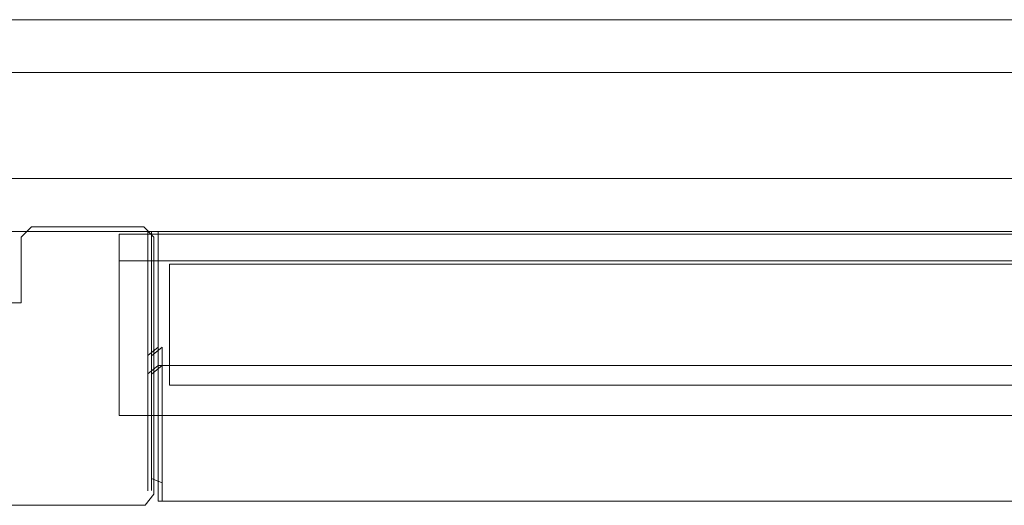
# Model space of a CAD drawing. Extents: x -1500 to 0, y 48 to 100.
# Drawn here: x -1469 to -1406, y 69 to 100 of the extents above; entities that cross this region are included whole.
import ezdxf

# ---------------------------------------------------------------- set-up
doc = ezdxf.new("R2010")
doc.units = 0
doc.header["$LTSCALE"] = 500
doc.header["$MEASUREMENT"] = 0
for name, color, linetype in [('LISTWA_1', 7, 'Continuous'), ('LISTWA_2', 7, 'Continuous'), ('SZKLO', 7, 'Continuous'), ('USZCZELKA', 7, 'Continuous')]:
    doc.layers.add(name, color=color, linetype=linetype)

msp = doc.modelspace()

# ---------------------------------------------------------------- linework, layer by layer
at = {"layer": 'LISTWA_1', "lineweight": 0}
for points, invisible_edges in [([(-1498.069, 99.884, 1.169), (-1498.069, 99.884, 1.773), (-1460.489, 99.884, 1.773), (-1460.489, 99.884, 1.169)], 6), ([(-1498.069, 99.884, 21.549), (-1498.069, 99.884, 33.314), (-1460.489, 99.884, 33.314), (-1460.489, 99.884, 21.549)], 12), ([(-1498.069, 98.728, 0.013), (-1498.069, 99.884, 1.169), (-1460.489, 99.884, 1.169), (-1460.489, 98.728, 0.013)], 14), ([(-1498.069, 99.884, 33.314), (-1498.069, 98.728, 34.47), (-1460.489, 98.728, 34.47), (-1460.489, 99.884, 33.314)], 14), ([(-1498.069, 99.884, 1.773), (-1498.069, 99.884, 21.549), (-1460.489, 99.884, 21.549), (-1460.489, 99.884, 1.773)], 15), ([(-1460.271, 99.884, 1498.145), (-1497.97, 99.884, 1498.145), (-1497.97, 99.884, 1498.748), (-1460.271, 99.884, 1498.748)], 9), ([(-1460.271, 99.884, 1466.603), (-1497.97, 99.884, 1466.603), (-1497.97, 99.884, 1478.369), (-1460.271, 99.884, 1478.369)], 12), ([(-1460.271, 99.884, 1498.748), (-1497.97, 99.884, 1498.748), (-1497.97, 98.728, 1499.904), (-1460.271, 98.728, 1499.904)], 13), ([(-1460.271, 99.884, 1478.369), (-1497.97, 99.884, 1478.369), (-1497.97, 99.884, 1498.145), (-1460.271, 99.884, 1498.145)], 13), ([(-1460.271, 98.728, 1465.447), (-1497.97, 98.728, 1465.447), (-1497.97, 99.884, 1466.603), (-1460.271, 99.884, 1466.603)], 13), ([(-39.496, 99.884, 1.773), (-39.496, 99.884, 1.169), (-1460.489, 99.884, 1.169), (-1460.489, 99.884, 1.773)], 13), ([(-39.496, 99.884, 1.169), (-39.496, 98.728, 0.013), (-1460.489, 98.728, 0.013), (-1460.489, 99.884, 1.169)], 15), ([(-39.496, 98.728, 34.47), (-39.496, 99.884, 33.314), (-1460.489, 99.884, 33.314), (-1460.489, 98.728, 34.47)], 13), ([(-39.496, 99.884, 33.314), (-39.496, 99.884, 21.549), (-1460.489, 99.884, 21.549), (-1460.489, 99.884, 33.314)], 15), ([(-39.496, 99.884, 21.549), (-39.496, 99.884, 1.773), (-1460.489, 99.884, 1.773), (-1460.489, 99.884, 21.549)], 15), ([(-1460.271, 99.884, 1498.748), (-39.671, 99.884, 1498.748), (-39.671, 99.884, 1498.145), (-1460.271, 99.884, 1498.145)], 14), ([(-1460.271, 98.728, 1499.904), (-39.671, 98.728, 1499.904), (-39.671, 99.884, 1498.748), (-1460.271, 99.884, 1498.748)], 15), ([(-1460.271, 99.884, 1466.603), (-39.671, 99.884, 1466.603), (-39.671, 98.728, 1465.447), (-1460.271, 98.728, 1465.447)], 14), ([(-1460.271, 99.884, 1478.369), (-39.671, 99.884, 1478.369), (-39.671, 99.884, 1466.603), (-1460.271, 99.884, 1466.603)], 15), ([(-1460.271, 99.884, 1498.145), (-39.671, 99.884, 1498.145), (-39.671, 99.884, 1478.369), (-1460.271, 99.884, 1478.369)], 15), ([(-1498.069, 96.531, 0.013), (-1498.069, 98.728, 0.013), (-1460.489, 98.728, 0.013), (-1460.489, 96.531, 0.013)], 14), ([(-1498.069, 98.728, 34.47), (-1498.069, 97.688, 34.47), (-1460.489, 97.688, 34.47), (-1460.489, 98.728, 34.47)], 14), ([(-1460.271, 98.728, 1499.904), (-1497.97, 98.728, 1499.904), (-1497.97, 96.531, 1499.904), (-1460.271, 96.531, 1499.904)], 15), ([(-1460.271, 97.688, 1465.447), (-1497.97, 97.688, 1465.447), (-1497.97, 98.728, 1465.447), (-1460.271, 98.728, 1465.447)], 13), ([(-39.496, 97.688, 34.47), (-39.496, 98.728, 34.47), (-1460.489, 98.728, 34.47), (-1460.489, 97.688, 34.47)], 15), ([(-39.496, 98.728, 0.013), (-39.496, 96.531, 0.013), (-1460.489, 96.531, 0.013), (-1460.489, 98.728, 0.013)], 15), ([(-1460.271, 98.728, 1465.447), (-39.671, 98.728, 1465.447), (-39.671, 97.688, 1465.447), (-1460.271, 97.688, 1465.447)], 15), ([(-39.671, 98.728, 1499.904), (-1460.271, 98.728, 1499.904), (-1460.271, 96.531, 1499.904), (-39.671, 96.531, 1499.904)], 15), ([(-1498.069, 97.688, 34.47), (-1498.069, 96.531, 33.314), (-1460.489, 96.531, 33.314), (-1460.489, 97.688, 34.47)], 14), ([(-1460.271, 96.531, 1466.603), (-1497.97, 96.531, 1466.603), (-1497.97, 97.688, 1465.447), (-1460.271, 97.688, 1465.447)], 13), ([(-39.496, 96.531, 33.314), (-39.496, 97.688, 34.47), (-1460.489, 97.688, 34.47), (-1460.489, 96.531, 33.314)], 15), ([(-1460.271, 97.688, 1465.447), (-39.671, 97.688, 1465.447), (-39.671, 96.531, 1466.603), (-1460.271, 96.531, 1466.603)], 15), ([(-1498.069, 96.531, 22.705), (-1498.069, 95.375, 21.549), (-1460.489, 95.375, 21.549), (-1460.489, 96.531, 22.705)], 6), ([(-1498.069, 96.531, 33.314), (-1498.069, 96.531, 22.705), (-1460.489, 96.531, 22.705), (-1460.489, 96.531, 33.314)], 6), ([(-1498.069, 89.83, 0.013), (-1498.069, 96.531, 0.013), (-1460.489, 96.531, 0.013), (-1460.489, 89.83, 0.013)], 14), ([(-1460.271, 96.531, 1477.213), (-1497.97, 96.531, 1477.213), (-1497.97, 96.531, 1466.603), (-1460.271, 96.531, 1466.603)], 13), ([(-1460.271, 95.375, 1478.369), (-1497.97, 95.375, 1478.369), (-1497.97, 96.531, 1477.213), (-1460.271, 96.531, 1477.213)], 13), ([(-1497.97, 89.83, 1499.904), (-1460.271, 89.83, 1499.904), (-1460.271, 96.531, 1499.904), (-1497.97, 96.531, 1499.904)], 15), ([(-39.496, 96.531, 22.705), (-39.496, 96.531, 33.314), (-1460.489, 96.531, 33.314), (-1460.489, 96.531, 22.705)], 5), ([(-39.496, 95.375, 21.549), (-39.496, 96.531, 22.705), (-1460.489, 96.531, 22.705), (-1460.489, 95.375, 21.549)], 15), ([(-39.496, 96.531, 0.013), (-39.496, 89.83, 0.013), (-1460.489, 89.83, 0.013), (-1460.489, 96.531, 0.013)], 15), ([(-1460.271, 96.531, 1466.603), (-39.671, 96.531, 1466.603), (-39.671, 96.531, 1477.213), (-1460.271, 96.531, 1477.213)], 15), ([(-1460.271, 96.531, 1477.213), (-39.671, 96.531, 1477.213), (-39.671, 95.375, 1478.369), (-1460.271, 95.375, 1478.369)], 15), ([(-1460.271, 89.83, 1499.904), (-39.671, 89.83, 1499.904), (-39.671, 96.531, 1499.904), (-1460.271, 96.531, 1499.904)], 15), ([(-1498.069, 95.375, 21.549), (-1498.069, 90.986, 21.549), (-1460.489, 90.986, 21.549), (-1460.489, 95.375, 21.549)], 14), ([(-1460.271, 90.986, 1478.369), (-1497.97, 90.986, 1478.369), (-1497.97, 95.375, 1478.369), (-1460.271, 95.375, 1478.369)], 13), ([(-39.496, 90.986, 21.549), (-39.496, 95.375, 21.549), (-1460.489, 95.375, 21.549), (-1460.489, 90.986, 21.549)], 15), ([(-1460.271, 95.375, 1478.369), (-39.671, 95.375, 1478.369), (-39.671, 90.986, 1478.369), (-1460.271, 90.986, 1478.369)], 15), ([(-1498.069, 90.986, 21.549), (-1498.069, 89.83, 22.705), (-1460.489, 89.83, 22.705), (-1460.489, 90.986, 21.549)], 12), ([(-1460.271, 89.83, 1477.213), (-1497.97, 89.83, 1477.213), (-1497.97, 90.986, 1478.369), (-1460.271, 90.986, 1478.369)], 13), ([(-39.496, 89.83, 22.705), (-39.496, 90.986, 21.549), (-1460.489, 90.986, 21.549), (-1460.489, 89.83, 22.705)], 15), ([(-1460.271, 90.986, 1478.369), (-39.671, 90.986, 1478.369), (-39.671, 89.83, 1477.213), (-1460.271, 89.83, 1477.213)], 15), ([(-1498.069, 89.83, 22.705), (-1498.069, 89.83, 33.314), (-1460.489, 89.83, 33.314), (-1460.489, 89.83, 22.705)], 12), ([(-1498.069, 89.83, 0.013), (-1460.489, 89.83, 0.013), (-1460.489, 87.128, 0.013), (-1498.069, 89.83, 0.013)], 15), ([(-1498.069, 86.477, 0.013), (-1498.069, 89.83, 0.013), (-1460.489, 87.128, 0.013), (-1498.069, 86.477, 0.013)], 14), ([(-1498.069, 89.83, 33.314), (-1498.069, 88.674, 34.47), (-1460.489, 88.674, 34.47), (-1460.489, 89.83, 33.314)], 14), ([(-1460.271, 88.674, 1465.447), (-1497.97, 88.674, 1465.447), (-1497.97, 89.83, 1466.603), (-1460.271, 89.83, 1466.603)], 13), ([(-1460.271, 89.83, 1499.904), (-1497.97, 89.83, 1499.904), (-1497.97, 87.163, 1499.904), (-1459.584, 87.163, 1499.904)], 15), ([(-1460.271, 89.83, 1466.603), (-1497.97, 89.83, 1466.603), (-1497.97, 89.83, 1477.213), (-1460.271, 89.83, 1477.213)], 13), ([(-1460.489, 87.128, 0.013), (-1460.489, 89.83, 0.013), (-39.496, 89.83, 0.013), (-1460.489, 87.128, 0.013)], 15), ([(-39.496, 89.83, 0.013), (-40.245, 86.477, 0.013), (-1460.489, 87.128, 0.013), (-39.496, 89.83, 0.013)], 15), ([(-39.496, 88.674, 34.47), (-39.496, 89.83, 33.314), (-1460.489, 89.83, 33.314), (-1460.489, 88.674, 34.47)], 13), ([(-39.496, 89.83, 33.314), (-39.496, 89.83, 22.705), (-1460.489, 89.83, 22.705), (-1460.489, 89.83, 33.314)], 13), ([(-1459.584, 87.163, 1499.904), (-40.298, 87.104, 1499.904), (-39.671, 89.83, 1499.904), (-1460.271, 89.83, 1499.904)], 15), ([(-1460.271, 89.83, 1466.603), (-39.671, 89.83, 1466.603), (-39.671, 88.674, 1465.447), (-1460.271, 88.674, 1465.447)], 15), ([(-1460.271, 89.83, 1477.213), (-39.671, 89.83, 1477.213), (-39.671, 89.83, 1466.603), (-1460.271, 89.83, 1466.603)], 15), ([(-1498.069, 88.674, 34.47), (-1498.069, 87.633, 34.47), (-1460.489, 87.633, 34.47), (-1460.489, 88.674, 34.47)], 14), ([(-1460.271, 87.633, 1465.447), (-1497.97, 87.633, 1465.447), (-1497.97, 88.674, 1465.447), (-1460.271, 88.674, 1465.447)], 13), ([(-39.496, 87.633, 34.47), (-39.496, 88.674, 34.47), (-1460.489, 88.674, 34.47), (-1460.489, 87.633, 34.47)], 15), ([(-1460.271, 88.674, 1465.447), (-39.671, 88.674, 1465.447), (-39.671, 87.633, 1465.447), (-1460.271, 87.633, 1465.447)], 15), ([(-1498.069, 87.633, 34.47), (-1498.069, 86.477, 33.314), (-1460.489, 86.477, 33.314), (-1460.489, 87.633, 34.47)], 12), ([(-1460.271, 86.477, 1466.603), (-1497.97, 86.477, 1466.603), (-1497.97, 87.633, 1465.447), (-1460.271, 87.633, 1465.447)], 12), ([(-39.496, 86.477, 33.314), (-39.496, 87.633, 34.47), (-1460.489, 87.633, 34.47), (-1460.489, 86.477, 33.314)], 15), ([(-1460.271, 87.633, 1465.447), (-39.671, 87.633, 1465.447), (-39.671, 86.477, 1466.603), (-1460.271, 86.477, 1466.603)], 15), ([(-1460.489, 87.128, 0.013), (-1461.141, 86.477, 0.013), (-1498.069, 86.477, 0.013), (-1460.489, 87.128, 0.013)], 15), ([(-1497.97, 86.477, 1499.218), (-1460.271, 86.477, 1499.218), (-1459.584, 87.163, 1499.904), (-1497.97, 87.163, 1499.904)], 15), ([(-1461.141, 86.477, 0.013), (-1460.489, 87.128, 0.013), (-1459.838, 86.477, 0.013), (-1460.489, 86.477, 0.665)], 11), ([(-40.245, 86.477, 0.013), (-1459.838, 86.477, 0.013), (-1460.489, 87.128, 0.013), (-40.245, 86.477, 0.013)], 15), ([(-1460.271, 86.477, 1499.218), (-1460.271, 77.982, 1499.218), (-1459.584, 77.982, 1499.904), (-1459.584, 87.163, 1499.904)], 15), ([(-1459.584, 77.982, 1499.904), (-40.298, 77.982, 1499.904), (-40.298, 87.104, 1499.904), (-1459.584, 87.163, 1499.904)], 13), ([(-1460.489, 86.477, 2.424), (-1460.489, 86.477, 21.549), (-1498.069, 86.477, 21.549), (-1460.489, 86.477, 2.424)], 15), ([(-1498.069, 86.477, 1.773), (-1461.141, 86.477, 1.773), (-1460.489, 86.477, 2.424), (-1498.069, 86.477, 1.773)], 15), ([(-1498.069, 86.477, 21.549), (-1498.069, 86.477, 1.773), (-1460.489, 86.477, 2.424), (-1498.069, 86.477, 21.549)], 14), ([(-1460.489, 86.477, 1.248), (-1461.141, 86.477, 1.773), (-1498.069, 86.477, 1.773), (-1460.489, 86.477, 1.248)], 15), ([(-1498.069, 86.477, 1.773), (-1498.069, 86.477, 0.013), (-1461.141, 86.477, 0.013), (-1498.069, 86.477, 1.773)], 12), ([(-1498.069, 86.477, 1.773), (-1461.141, 86.477, 0.013), (-1460.489, 86.477, 1.248), (-1498.069, 86.477, 1.773)], 15), ([(-1498.069, 86.477, 33.314), (-1498.069, 86.477, 21.549), (-1460.489, 86.477, 21.549), (-1460.489, 86.477, 33.314)], 14), ([(-1497.97, 86.477, 1499.218), (-1497.97, 86.477, 1498.145), (-1460.957, 86.477, 1498.145), (-1497.97, 86.477, 1499.218)], 14), ([(-1460.271, 86.477, 1499.218), (-1497.97, 86.477, 1499.218), (-1460.957, 86.477, 1498.145), (-1460.271, 86.477, 1499.218)], 14), ([(-1497.97, 86.477, 1478.369), (-1460.271, 86.477, 1478.369), (-1460.271, 86.477, 1497.458), (-1497.97, 86.477, 1478.369)], 15), ([(-1460.957, 86.477, 1498.145), (-1497.97, 86.477, 1498.145), (-1497.97, 86.477, 1478.369), (-1460.957, 86.477, 1498.145)], 13), ([(-1460.271, 86.477, 1497.458), (-1460.957, 86.477, 1498.145), (-1497.97, 86.477, 1478.369), (-1460.271, 86.477, 1497.458)], 15), ([(-1460.271, 86.477, 1478.369), (-1497.97, 86.477, 1478.369), (-1497.97, 86.477, 1466.603), (-1460.271, 86.477, 1466.603)], 13), ([(-1461.141, 86.477, 0.013), (-1460.489, 86.477, 0.665), (-1460.489, 86.477, 1.248), (-1461.141, 86.477, 0.013)], 12), ([(-1460.489, 86.477, 2.424), (-1461.141, 86.477, 1.773), (-1460.489, 86.477, 1.248), (-1459.838, 86.477, 1.773)], 11), ([(-1460.957, 86.477, 1498.145), (-1460.271, 86.477, 1498.697), (-1460.271, 86.477, 1499.218), (-1460.957, 86.477, 1498.145)], 13), ([(-1460.957, 86.477, 1498.145), (-1460.271, 86.477, 1497.458), (-1459.584, 86.477, 1498.145), (-1460.271, 86.477, 1498.697)], 11), ([(-39.496, 86.477, 21.549), (-39.496, 86.477, 33.314), (-1460.489, 86.477, 33.314), (-1460.489, 86.477, 21.549)], 13), ([(-1460.489, 86.477, 2.424), (-1459.838, 86.477, 1.773), (-40.245, 86.477, 1.773), (-1460.489, 86.477, 2.424)], 15), ([(-39.496, 86.477, 21.549), (-1460.489, 86.477, 21.549), (-1460.489, 86.477, 2.424), (-39.496, 86.477, 21.549)], 15), ([(-40.245, 86.477, 1.773), (-39.496, 86.477, 21.549), (-1460.489, 86.477, 2.424), (-40.245, 86.477, 1.773)], 15), ([(-1460.489, 86.477, 1.248), (-1460.489, 86.477, 0.665), (-1460.489, 77.982, 0.665), (-1460.489, 86.477, 1.248)], 11), ([(-1460.489, 77.982, 0.617), (-1460.489, 78.614, 1.248), (-1460.489, 86.477, 1.248), (-1460.489, 77.982, 0.617)], 9), ([(-1460.489, 77.982, 0.617), (-1460.489, 86.477, 1.248), (-1460.489, 77.982, 0.665), (-1460.489, 77.982, 0.617)], 15), ([(-1459.838, 86.477, 0.013), (-1459.838, 77.982, 0.013), (-1460.489, 77.982, 0.665), (-1460.489, 86.477, 0.665)], 15), ([(-1459.838, 79.138, 1.773), (-1459.838, 86.477, 1.773), (-1460.489, 86.477, 1.248), (-1460.489, 78.614, 1.248)], 15), ([(-1460.271, 86.477, 1498.697), (-1460.271, 78.586, 1498.697), (-1460.271, 77.982, 1499.301), (-1460.271, 86.477, 1498.697)], 10), ([(-1460.271, 77.982, 1499.218), (-1460.271, 86.477, 1499.218), (-1460.271, 86.477, 1498.697), (-1460.271, 77.982, 1499.218)], 10), ([(-1460.271, 86.477, 1498.697), (-1460.271, 77.982, 1499.301), (-1460.271, 77.982, 1499.218), (-1460.271, 86.477, 1498.697)], 15), ([(-1459.584, 86.477, 1498.145), (-1460.271, 86.477, 1497.458), (-1460.271, 86.477, 1478.369), (-1459.584, 86.477, 1498.145)], 15), ([(-1460.271, 86.477, 1478.369), (-39.671, 86.477, 1478.369), (-39.671, 86.477, 1497.518), (-1460.271, 86.477, 1478.369)], 15), ([(-1460.271, 86.477, 1478.369), (-39.671, 86.477, 1497.518), (-1459.584, 86.477, 1498.145), (-1460.271, 86.477, 1478.369)], 15), ([(-1460.271, 86.477, 1466.603), (-39.671, 86.477, 1466.603), (-39.671, 86.477, 1478.369), (-1460.271, 86.477, 1478.369)], 14), ([(-1460.271, 78.586, 1498.697), (-1460.271, 86.477, 1498.697), (-1459.584, 86.477, 1498.145), (-1459.584, 79.138, 1498.145)], 15), ([(-40.245, 79.138, 1.773), (-40.245, 86.477, 1.773), (-1459.838, 86.477, 1.773), (-1459.838, 79.138, 1.773)], 13), ([(-40.245, 86.477, 0.013), (-40.245, 77.982, 0.013), (-1459.838, 77.982, 0.013), (-1459.838, 86.477, 0.013)], 10), ([(-39.671, 86.477, 1497.518), (-40.298, 86.477, 1498.145), (-1459.584, 86.477, 1498.145), (-39.671, 86.477, 1497.518)], 13), ([(-1459.584, 86.477, 1498.145), (-40.298, 86.477, 1498.145), (-40.298, 79.138, 1498.145), (-1459.584, 79.138, 1498.145)], 15), ([(-1459.838, 77.982, 2.929), (-1459.838, 79.138, 1.773), (-1460.489, 78.614, 1.248), (-1460.489, 77.458, 2.404)], 5), ([(-1460.271, 77.43, 1497.541), (-1460.271, 78.586, 1498.697), (-1459.584, 79.138, 1498.145), (-1459.584, 77.982, 1496.989)], 5), ([(-40.245, 77.982, 2.929), (-40.245, 79.138, 1.773), (-1459.838, 79.138, 1.773), (-1459.838, 77.982, 2.929)], 10), ([(-1459.584, 79.138, 1498.145), (-40.298, 79.138, 1498.145), (-40.298, 77.982, 1496.989), (-1459.584, 77.982, 1496.989)], 1), ([(-1460.489, 77.982, 0.617), (-1460.489, 76.826, 1.773), (-1460.489, 77.458, 2.404), (-1460.489, 78.614, 1.248)], 15), ([(-1460.271, 77.43, 1497.541), (-1460.271, 76.826, 1498.145), (-1460.271, 77.982, 1499.301), (-1460.271, 78.586, 1498.697)], 15), ([(-1460.489, 77.982, 0.665), (-1460.489, 70.811, 0.664), (-1460.489, 70.037, 1.439), (-1460.489, 77.982, 0.665)], 15), ([(-1460.489, 70.037, 1.773), (-1460.489, 76.826, 1.773), (-1460.489, 77.982, 0.617), (-1460.489, 70.037, 1.773)], 11), ([(-1460.489, 77.982, 0.665), (-1460.489, 70.037, 1.439), (-1460.489, 70.037, 1.773), (-1460.489, 77.982, 0.665)], 11), ([(-1460.489, 70.037, 1.773), (-1460.489, 77.982, 0.617), (-1460.489, 77.982, 0.665), (-1460.489, 70.037, 1.773)], 15), ([(-1459.838, 77.982, 34.47), (-1459.838, 77.982, 21.549), (-1460.489, 77.458, 21.549), (-1460.489, 77.458, 34.47)], 11), ([(-1459.838, 77.982, 0.013), (-1459.838, 70.541, 0.013), (-1460.489, 70.811, 0.664), (-1460.489, 77.982, 0.665)], 15), ([(-1459.838, 77.982, 38.6), (-1459.838, 77.982, 34.47), (-1460.489, 77.458, 34.47), (-1460.489, 77.458, 38.203)], 7), ([(-1459.838, 76.826, 39.756), (-1459.838, 77.982, 38.6), (-1460.489, 77.458, 38.203), (-1460.489, 76.556, 39.105)], 15), ([(-1459.838, 77.982, 21.549), (-1459.838, 77.982, 2.929), (-1460.489, 77.458, 2.404), (-1460.489, 77.458, 21.549)], 15), ([(-1460.489, 77.458, 38.203), (-1460.489, 77.458, 34.47), (-1460.489, 70.037, 34.47), (-1460.489, 77.458, 38.203)], 14), ([(-1460.489, 70.811, 39.105), (-1460.489, 76.556, 39.105), (-1460.489, 77.458, 38.203), (-1460.489, 70.811, 39.105)], 15), ([(-1460.489, 70.037, 34.47), (-1460.489, 70.811, 39.105), (-1460.489, 77.458, 38.203), (-1460.489, 70.037, 34.47)], 15), ([(-1460.489, 77.458, 21.549), (-1460.489, 77.458, 2.404), (-1460.489, 76.826, 1.773), (-1460.489, 77.458, 21.549)], 14), ([(-1460.489, 70.037, 21.549), (-1460.489, 77.458, 21.549), (-1460.489, 76.826, 1.773), (-1460.489, 70.037, 21.549)], 15), ([(-1460.489, 70.037, 34.47), (-1460.489, 77.458, 34.47), (-1460.489, 77.458, 21.549), (-1460.489, 70.037, 21.549)], 15), ([(-1460.271, 70.072, 1498.464), (-1460.271, 70.826, 1499.218), (-1460.271, 77.982, 1499.218), (-1460.271, 70.072, 1498.464)], 9), ([(-1460.271, 77.982, 1499.301), (-1460.271, 76.826, 1498.145), (-1460.271, 70.072, 1498.464), (-1460.271, 77.982, 1499.301)], 11), ([(-1460.271, 77.982, 1499.218), (-1460.271, 77.982, 1499.301), (-1460.271, 70.072, 1498.464), (-1460.271, 77.982, 1499.218)], 15), ([(-1460.271, 77.43, 1465.447), (-1460.271, 77.43, 1478.369), (-1459.584, 77.982, 1478.369), (-1459.584, 77.982, 1465.447)], 15), ([(-1460.271, 77.982, 1499.218), (-1460.271, 70.826, 1499.218), (-1459.584, 70.541, 1499.904), (-1459.584, 77.982, 1499.904)], 13), ([(-1460.271, 77.43, 1461.736), (-1460.271, 77.43, 1465.447), (-1459.584, 77.982, 1465.447), (-1459.584, 77.982, 1461.317)], 7), ([(-1460.271, 76.542, 1460.848), (-1460.271, 77.43, 1461.736), (-1459.584, 77.982, 1461.317), (-1459.584, 76.826, 1460.161)], 15), ([(-1460.271, 77.43, 1478.369), (-1460.271, 77.43, 1497.541), (-1459.584, 77.982, 1496.989), (-1459.584, 77.982, 1478.369)], 15), ([(-1460.271, 70.072, 1465.447), (-1460.271, 77.43, 1465.447), (-1460.271, 77.43, 1461.736), (-1460.271, 70.072, 1465.447)], 13), ([(-1460.271, 77.43, 1461.736), (-1460.271, 76.542, 1460.848), (-1460.271, 70.826, 1460.848), (-1460.271, 77.43, 1461.736)], 15), ([(-1460.271, 77.43, 1461.736), (-1460.271, 70.826, 1460.848), (-1460.271, 70.072, 1465.447), (-1460.271, 77.43, 1461.736)], 15), ([(-1460.271, 77.43, 1497.541), (-1460.271, 77.43, 1478.369), (-1460.271, 70.072, 1478.369), (-1460.271, 77.43, 1497.541)], 14), ([(-1460.271, 76.826, 1498.145), (-1460.271, 77.43, 1497.541), (-1460.271, 70.072, 1478.369), (-1460.271, 76.826, 1498.145)], 15), ([(-1460.271, 77.43, 1478.369), (-1460.271, 77.43, 1465.447), (-1460.271, 70.072, 1465.447), (-1460.271, 70.072, 1478.369)], 14), ([(-40.245, 77.982, 0.013), (-40.245, 70.541, 0.013), (-1459.838, 70.541, 0.013), (-1459.838, 77.982, 0.013)], 10), ([(-40.245, 77.982, 21.549), (-40.245, 77.982, 2.929), (-1459.838, 77.982, 2.929), (-1459.838, 77.982, 21.549)], 13), ([(-40.245, 77.982, 38.6), (-40.245, 77.982, 34.47), (-1459.838, 77.982, 34.47), (-1459.838, 77.982, 38.6)], 7), ([(-40.245, 77.982, 34.47), (-40.245, 77.982, 21.549), (-1459.838, 77.982, 21.549), (-1459.838, 77.982, 34.47)], 15), ([(-40.245, 76.826, 39.756), (-40.245, 77.982, 38.6), (-1459.838, 77.982, 38.6), (-1459.838, 76.826, 39.756)], 10), ([(-1459.584, 70.541, 1499.904), (-40.298, 70.541, 1499.904), (-40.298, 77.982, 1499.904), (-1459.584, 77.982, 1499.904)], 13), ([(-1459.584, 77.982, 1465.447), (-40.298, 77.982, 1465.447), (-40.298, 77.982, 1461.317), (-1459.584, 77.982, 1461.317)], 11), ([(-1459.584, 77.982, 1478.369), (-40.298, 77.982, 1478.369), (-40.298, 77.982, 1465.447), (-1459.584, 77.982, 1465.447)], 15), ([(-1459.584, 77.982, 1461.317), (-40.298, 77.982, 1461.317), (-40.298, 76.826, 1460.161), (-1459.584, 76.826, 1460.161)], 5), ([(-1459.584, 77.982, 1496.989), (-40.298, 77.982, 1496.989), (-40.298, 77.982, 1478.369), (-1459.584, 77.982, 1478.369)], 15), ([(-1460.489, 76.826, 1.773), (-1460.489, 70.037, 1.773), (-1460.489, 70.037, 21.549), (-1460.489, 76.826, 1.773)], 15), ([(-1459.838, 70.541, 39.756), (-1459.838, 76.826, 39.756), (-1460.489, 76.556, 39.105), (-1460.489, 70.811, 39.105)], 15), ([(-1460.271, 70.072, 1478.369), (-1460.271, 70.072, 1498.145), (-1460.271, 76.826, 1498.145), (-1460.271, 70.072, 1478.369)], 15), ([(-1460.271, 76.826, 1498.145), (-1460.271, 70.072, 1498.145), (-1460.271, 70.072, 1498.464), (-1460.271, 76.826, 1498.145)], 15), ([(-1460.271, 70.826, 1460.848), (-1460.271, 76.542, 1460.848), (-1459.584, 76.826, 1460.161), (-1459.584, 70.541, 1460.161)], 15), ([(-40.245, 70.541, 39.756), (-40.245, 76.826, 39.756), (-1459.838, 76.826, 39.756), (-1459.838, 70.541, 39.756)], 10), ([(-1459.584, 76.826, 1460.161), (-40.298, 76.826, 1460.161), (-40.298, 70.541, 1460.161), (-1459.584, 70.541, 1460.161)], 5), ([(-1460.489, 70.037, 34.47), (-1460.489, 70.037, 38.33), (-1460.489, 70.811, 39.105), (-1460.489, 70.037, 34.47)], 15), ([(-1459.838, 70.541, 0.013), (-1459.838, 69.385, 1.169), (-1460.489, 70.037, 1.439), (-1460.489, 70.811, 0.664)], 15), ([(-1459.838, 69.385, 38.6), (-1459.838, 70.541, 39.756), (-1460.489, 70.811, 39.105), (-1460.489, 70.037, 38.33)], 15), ([(-1460.271, 70.826, 1460.848), (-1460.271, 70.072, 1461.602), (-1460.271, 70.072, 1465.447), (-1460.271, 70.826, 1460.848)], 15), ([(-1460.271, 70.826, 1499.218), (-1460.271, 70.072, 1498.464), (-1459.584, 69.385, 1498.748), (-1459.584, 70.541, 1499.904)], 15), ([(-1460.271, 70.072, 1461.602), (-1460.271, 70.826, 1460.848), (-1459.584, 70.541, 1460.161), (-1459.584, 69.385, 1461.317)], 15), ([(-40.245, 69.385, 38.6), (-40.245, 70.541, 39.756), (-1459.838, 70.541, 39.756), (-1459.838, 69.385, 38.6)], 10), ([(-40.245, 70.541, 0.013), (-40.245, 69.385, 1.169), (-1459.838, 69.385, 1.169), (-1459.838, 70.541, 0.013)], 10), ([(-1459.584, 70.541, 1460.161), (-40.298, 70.541, 1460.161), (-40.298, 69.385, 1461.317), (-1459.584, 69.385, 1461.317)], 5), ([(-1459.584, 69.385, 1498.748), (-40.298, 69.385, 1498.748), (-40.298, 70.541, 1499.904), (-1459.584, 70.541, 1499.904)], 5), ([(-1459.838, 69.385, 21.549), (-1459.838, 69.385, 34.47), (-1460.489, 70.037, 34.47), (-1460.489, 70.037, 21.549)], 15), ([(-1459.838, 69.385, 1.773), (-1459.838, 69.385, 21.549), (-1460.489, 70.037, 21.549), (-1460.489, 70.037, 1.773)], 15), ([(-1459.838, 69.385, 1.169), (-1459.838, 69.385, 1.773), (-1460.489, 70.037, 1.773), (-1460.489, 70.037, 1.439)], 15), ([(-1459.838, 69.385, 34.47), (-1459.838, 69.385, 38.6), (-1460.489, 70.037, 38.33), (-1460.489, 70.037, 34.47)], 15), ([(-1460.271, 70.072, 1478.369), (-1460.271, 70.072, 1465.447), (-1459.584, 69.385, 1465.447), (-1459.584, 69.385, 1478.369)], 15), ([(-1460.271, 70.072, 1498.145), (-1460.271, 70.072, 1478.369), (-1459.584, 69.385, 1478.369), (-1459.584, 69.385, 1498.145)], 15), ([(-1460.271, 70.072, 1498.464), (-1460.271, 70.072, 1498.145), (-1459.584, 69.385, 1498.145), (-1459.584, 69.385, 1498.748)], 15), ([(-1460.271, 70.072, 1465.447), (-1460.271, 70.072, 1461.602), (-1459.584, 69.385, 1461.317), (-1459.584, 69.385, 1465.447)], 15), ([(-40.245, 69.385, 34.47), (-40.245, 69.385, 38.6), (-1459.838, 69.385, 38.6), (-1459.838, 69.385, 34.47)], 8), ([(-40.245, 69.385, 1.773), (-40.245, 69.385, 21.549), (-1459.838, 69.385, 21.549), (-1459.838, 69.385, 1.773)], 10), ([(-40.245, 69.385, 21.549), (-40.245, 69.385, 34.47), (-1459.838, 69.385, 34.47), (-1459.838, 69.385, 21.549)], 10), ([(-40.245, 69.385, 1.169), (-40.245, 69.385, 1.773), (-1459.838, 69.385, 1.773), (-1459.838, 69.385, 1.169)], 2), ([(-1459.584, 69.385, 1465.447), (-40.298, 69.385, 1465.447), (-40.298, 69.385, 1478.369), (-1459.584, 69.385, 1478.369)], 5), ([(-1459.584, 69.385, 1498.145), (-40.298, 69.385, 1498.145), (-40.298, 69.385, 1498.748), (-1459.584, 69.385, 1498.748)], 1), ([(-1459.584, 69.385, 1461.317), (-40.298, 69.385, 1461.317), (-40.298, 69.385, 1465.447), (-1459.584, 69.385, 1465.447)], 4), ([(-1459.584, 69.385, 1478.369), (-40.298, 69.385, 1478.369), (-40.298, 69.385, 1498.145), (-1459.584, 69.385, 1498.145)], 5)]:
    msp.add_3dface(points, dxfattribs=dict(at, invisible_edges=invisible_edges))
at = {"layer": 'LISTWA_2', "lineweight": 0}
for points, invisible_edges in [([(-1467.864, 86.763, 0.404), (-1468.516, 86.111, 0.404), (-1468.516, 86.111, 1499.46), (-1467.864, 86.763, 1499.46)], 10), ([(-1467.864, 86.763, 1499.46), (-1468.516, 86.111, 1499.46), (-1468.032, 85.91, 1499.943), (-1467.663, 86.279, 1499.943)], 15), ([(-1467.673, 86.302, -0.056), (-1468.055, 85.92, -0.056), (-1468.516, 86.111, 0.404), (-1467.864, 86.763, 0.404)], 15), ([(-1460.762, 86.763, 0.404), (-1467.864, 86.763, 0.404), (-1467.864, 86.763, 1499.46), (-1460.762, 86.763, 1499.46)], 8), ([(-1460.762, 86.763, 1499.46), (-1467.864, 86.763, 1499.46), (-1467.663, 86.279, 1499.943), (-1460.963, 86.279, 1499.943)], 15), ([(-1460.953, 86.302, -0.056), (-1467.673, 86.302, -0.056), (-1467.864, 86.763, 0.404), (-1460.762, 86.763, 0.404)], 15), ([(-1460.111, 86.111, 1499.46), (-1460.762, 86.763, 1499.46), (-1460.963, 86.279, 1499.943), (-1460.645, 85.961, 1499.943)], 15), ([(-1460.62, 85.968, -0.056), (-1460.953, 86.302, -0.056), (-1460.762, 86.763, 0.404), (-1460.111, 86.111, 0.404)], 15), ([(-1460.111, 86.111, 0.404), (-1460.762, 86.763, 0.404), (-1460.762, 86.763, 1499.46), (-1460.111, 86.111, 1499.46)], 8), ([(-1468.516, 86.111, 0.404), (-1468.516, 81.958, 0.404), (-1468.516, 81.958, 1499.46), (-1468.516, 86.111, 1499.46)], 10), ([(-1468.516, 86.111, 1499.46), (-1468.516, 81.958, 1499.46), (-1468.032, 81.474, 1499.943), (-1468.032, 85.91, 1499.943)], 15), ([(-1468.055, 85.92, -0.056), (-1468.055, 81.497, -0.056), (-1468.516, 81.958, 0.404), (-1468.516, 86.111, 0.404)], 15), ([(-1468.055, 85.92, -0.056), (-1467.673, 86.302, -0.056), (-1460.953, 86.302, -0.056), (-1468.055, 85.92, -0.056)], 15), ([(-1468.055, 85.92, -0.056), (-1460.953, 86.302, -0.056), (-1460.62, 81.958, -0.056), (-1468.055, 85.92, -0.056)], 15), ([(-1460.963, 86.279, 1499.943), (-1467.663, 86.279, 1499.943), (-1468.032, 85.91, 1499.943), (-1460.963, 86.279, 1499.943)], 15), ([(-1460.645, 81.958, 1499.943), (-1460.963, 86.279, 1499.943), (-1468.032, 85.91, 1499.943), (-1460.645, 81.958, 1499.943)], 15), ([(-1460.645, 81.958, 1499.943), (-1460.645, 85.961, 1499.943), (-1460.963, 86.279, 1499.943), (-1460.645, 81.958, 1499.943)], 15), ([(-1460.953, 86.302, -0.056), (-1460.62, 85.968, -0.056), (-1460.62, 81.958, -0.056), (-1460.953, 86.302, -0.056)], 15), ([(-1460.111, 81.958, 1499.46), (-1460.111, 86.111, 1499.46), (-1460.645, 85.961, 1499.943), (-1460.645, 81.958, 1499.943)], 15), ([(-1460.62, 81.958, -0.056), (-1460.62, 85.968, -0.056), (-1460.111, 86.111, 0.404), (-1460.111, 81.958, 0.404)], 15), ([(-1460.111, 81.958, 0.404), (-1460.111, 86.111, 0.404), (-1460.111, 86.111, 1499.46), (-1460.111, 81.958, 1499.46)], 10), ([(-1460.62, 81.958, -0.056), (-1468.055, 81.497, -0.056), (-1468.055, 85.92, -0.056), (-1460.62, 81.958, -0.056)], 15), ([(-1468.032, 85.91, 1499.943), (-1468.032, 81.474, 1499.943), (-1460.645, 81.958, 1499.943), (-1468.032, 85.91, 1499.943)], 15), ([(-1468.516, 81.958, 0.404), (-1485.846, 81.958, 0.404), (-1485.846, 81.958, 1499.46), (-1468.516, 81.958, 1499.46)], 2), ([(-1468.516, 81.958, 1499.46), (-1485.846, 81.958, 1499.46), (-1485.613, 81.474, 1499.943), (-1468.032, 81.474, 1499.943)], 15), ([(-1468.055, 81.497, -0.056), (-1485.624, 81.497, -0.056), (-1485.846, 81.958, 0.404), (-1468.516, 81.958, 0.404)], 15), ([(-1468.055, 81.497, -0.056), (-1460.62, 81.958, -0.056), (-1460.62, 81.248, -0.056), (-1468.516, 80.669, -0.056)], 15), ([(-1460.645, 81.248, 1499.943), (-1460.645, 81.958, 1499.943), (-1468.032, 81.474, 1499.943), (-1468.516, 80.669, 1499.943)], 15), ([(-1460.111, 81.248, 1499.46), (-1460.111, 81.958, 1499.46), (-1460.645, 81.958, 1499.943), (-1460.645, 81.248, 1499.943)], 15), ([(-1460.62, 81.248, -0.056), (-1460.62, 81.958, -0.056), (-1460.111, 81.958, 0.404), (-1460.111, 81.248, 0.404)], 15), ([(-1460.111, 81.248, 0.404), (-1460.111, 81.958, 0.404), (-1460.111, 81.958, 1499.46), (-1460.111, 81.248, 1499.46)], 10), ([(-1485.624, 81.497, -0.056), (-1468.055, 81.497, -0.056), (-1468.516, 80.669, -0.056), (-1486.188, 80.787, -0.056)], 15), ([(-1468.516, 80.669, 1499.943), (-1468.032, 81.474, 1499.943), (-1485.613, 81.474, 1499.943), (-1486.176, 80.764, 1499.943)], 15), ([(-1468.516, 80.669, -0.056), (-1460.62, 81.248, -0.056), (-1460.62, 69.836, -0.056), (-1468.516, 69.836, -0.056)], 15), ([(-1460.645, 69.836, 1499.943), (-1460.645, 81.248, 1499.943), (-1468.516, 80.669, 1499.943), (-1468.516, 69.836, 1499.943)], 15), ([(-1460.111, 69.836, 1499.46), (-1460.111, 81.248, 1499.46), (-1460.645, 81.248, 1499.943), (-1460.645, 69.836, 1499.943)], 15), ([(-1460.62, 69.836, -0.056), (-1460.62, 81.248, -0.056), (-1460.111, 81.248, 0.404), (-1460.111, 69.836, 0.404)], 15), ([(-1460.111, 69.836, 0.404), (-1460.111, 81.248, 0.404), (-1460.111, 81.248, 1499.46), (-1460.111, 69.836, 1499.46)], 10), ([(-1486.188, 80.787, -0.056), (-1468.516, 80.669, -0.056), (-1468.516, 69.836, -0.056), (-1486.188, 70.297, -0.056)], 15), ([(-1486.176, 80.764, 1499.943), (-1486.176, 70.32, 1499.943), (-1468.516, 69.836, 1499.943), (-1468.516, 80.669, 1499.943)], 15), ([(-1486.188, 70.297, -0.056), (-1468.516, 69.836, -0.056), (-1468.516, 69.586, -0.056), (-1485.624, 69.586, -0.056)], 15), ([(-1486.176, 70.32, 1499.943), (-1485.613, 69.609, 1499.943), (-1468.516, 69.609, 1499.943), (-1468.516, 69.836, 1499.943)], 15), ([(-1485.846, 69.126, 1499.46), (-1468.516, 69.126, 1499.46), (-1468.516, 69.609, 1499.943), (-1485.613, 69.609, 1499.943)], 15), ([(-1485.624, 69.586, -0.056), (-1468.516, 69.586, -0.056), (-1468.516, 69.126, 0.404), (-1485.846, 69.126, 0.404)], 15), ([(-1468.516, 69.836, -0.056), (-1460.62, 69.836, -0.056), (-1460.818, 69.586, -0.056), (-1468.516, 69.586, -0.056)], 15), ([(-1460.825, 69.609, 1499.943), (-1460.645, 69.836, 1499.943), (-1468.516, 69.836, 1499.943), (-1468.516, 69.609, 1499.943)], 15), ([(-1468.516, 69.126, 1499.46), (-1460.674, 69.126, 1499.46), (-1460.825, 69.609, 1499.943), (-1468.516, 69.609, 1499.943)], 15), ([(-1468.516, 69.586, -0.056), (-1460.818, 69.586, -0.056), (-1460.674, 69.126, 0.404), (-1468.516, 69.126, 0.404)], 15), ([(-1460.674, 69.126, 1499.46), (-1460.111, 69.836, 1499.46), (-1460.645, 69.836, 1499.943), (-1460.825, 69.609, 1499.943)], 15), ([(-1460.818, 69.586, -0.056), (-1460.62, 69.836, -0.056), (-1460.111, 69.836, 0.404), (-1460.674, 69.126, 0.404)], 15), ([(-1460.674, 69.126, 0.404), (-1460.111, 69.836, 0.404), (-1460.111, 69.836, 1499.46), (-1460.674, 69.126, 1499.46)], 10), ([(-1485.846, 69.126, 0.404), (-1468.516, 69.126, 0.404), (-1468.516, 69.126, 1499.46), (-1485.846, 69.126, 1499.46)], 10), ([(-1468.516, 69.126, 0.404), (-1460.674, 69.126, 0.404), (-1460.674, 69.126, 1499.46), (-1468.516, 69.126, 1499.46)], 8)]:
    msp.add_3dface(points, dxfattribs=dict(at, invisible_edges=invisible_edges))
at = {"layer": 'SZKLO', "lineweight": 0}
for points, invisible_edges in [([(-1459.901, 83.623, 12.419), (-1459.117, 84.407, 12.419), (-1459.117, 83.623, 11.634), (-1459.901, 83.623, 12.419)], 13), ([(-1459.117, 84.407, 1485.81), (-1459.901, 83.623, 1485.81), (-1459.117, 83.623, 1486.594), (-1459.117, 84.407, 1485.81)], 11), ([(-1459.117, 84.407, 1485.81), (-1459.117, 84.407, 12.419), (-1459.901, 83.623, 12.419), (-1459.901, 83.623, 1485.81)], 15), ([(-1459.117, 84.407, 12.419), (-774.954, 84.407, 12.419), (-774.954, 83.623, 11.634), (-1459.117, 83.623, 11.634)], 15), ([(-774.954, 84.407, 1485.81), (-1459.117, 84.407, 1485.81), (-1459.117, 83.623, 1486.594), (-774.954, 83.623, 1486.594)], 15), ([(-1459.901, 77.527, 12.419), (-1459.901, 77.527, 1485.81), (-1459.901, 83.623, 1485.81), (-1459.901, 83.623, 12.419)], 15), ([(-1459.901, 77.527, 12.419), (-1459.901, 83.623, 12.419), (-1459.117, 83.623, 11.634), (-1459.117, 77.527, 11.634)], 11), ([(-1459.901, 83.623, 1485.81), (-1459.901, 77.527, 1485.81), (-1459.117, 77.527, 1486.594), (-1459.117, 83.623, 1486.594)], 15), ([(-1459.117, 77.527, 1486.594), (-774.954, 77.527, 1486.594), (-774.954, 83.623, 1486.594), (-1459.117, 83.623, 1486.594)], 5), ([(-774.954, 77.527, 11.634), (-1459.117, 77.527, 11.634), (-1459.117, 83.623, 11.634), (-774.954, 83.623, 11.634)], 15), ([(-1459.117, 76.743, 12.419), (-1459.901, 77.527, 12.419), (-1459.117, 77.527, 11.634), (-1459.117, 76.743, 12.419)], 11), ([(-1459.901, 77.527, 1485.81), (-1459.117, 76.743, 1485.81), (-1459.117, 77.527, 1486.594), (-1459.901, 77.527, 1485.81)], 13), ([(-1459.901, 77.527, 1485.81), (-1459.901, 77.527, 12.419), (-1459.117, 76.743, 12.419), (-1459.117, 76.743, 1485.81)], 15), ([(-774.954, 76.743, 12.419), (-1459.117, 76.743, 12.419), (-1459.117, 77.527, 11.634), (-774.954, 77.527, 11.634)], 15), ([(-1459.117, 76.743, 1485.81), (-774.954, 76.743, 1485.81), (-774.954, 77.527, 1486.594), (-1459.117, 77.527, 1486.594)], 15)]:
    msp.add_3dface(points, dxfattribs=dict(at, invisible_edges=invisible_edges))
for points in [[(-1459.117, 84.407, 12.419), (-1459.117, 84.407, 1485.81), (-774.954, 84.407, 1485.81), (-774.954, 84.407, 12.419)], [(-774.954, 76.743, 12.419), (-774.954, 76.743, 1485.81), (-1459.117, 76.743, 1485.81), (-1459.117, 76.743, 12.419)]]:
    msp.add_3dface(points, dxfattribs=at)
at = {"layer": 'USZCZELKA', "lineweight": 0}
msp.add_3dface([(-783.548, 84.615, 19.951), (-1462.307, 84.615, 19.951), (-1462.307, 86.307, 19.951), (-783.548, 86.307, 19.951)], dxfattribs=at)
for points, invisible_edges in [([(-783.548, 86.307, 10.671), (-1462.307, 86.307, 10.671), (-1462.307, 86.307, 9.768), (-783.548, 86.307, 9.768)], 1), ([(-1462.307, 86.307, 10.671), (-1462.307, 86.307, 19.951), (-1462.307, 84.615, 19.951), (-1462.307, 84.615, 10.671)], 10), ([(-783.548, 86.307, 9.768), (-1462.307, 86.307, 9.768), (-1462.307, 84.615, 8.455), (-783.548, 84.615, 8.455)], 13), ([(-1462.307, 86.307, 9.768), (-1462.307, 86.307, 10.671), (-1462.307, 84.615, 10.671), (-1462.307, 84.615, 8.455)], 15), ([(-783.548, 86.307, 19.951), (-1462.307, 86.307, 19.951), (-1462.307, 86.307, 10.671), (-783.548, 86.307, 10.671)], 15), ([(-783.548, 84.615, 19.951), (-783.548, 84.615, 10.671), (-1462.307, 84.615, 10.671), (-1462.307, 84.615, 19.951)], 12), ([(-783.548, 84.615, 8.455), (-1462.307, 84.615, 8.455), (-1462.307, 76.501, 8.455), (-783.548, 76.501, 8.455)], 13), ([(-783.548, 84.615, 10.671), (-783.548, 76.501, 10.671), (-1462.307, 76.501, 10.671), (-1462.307, 84.615, 10.671)], 11), ([(-1462.307, 84.615, 8.455), (-1462.307, 84.615, 10.671), (-1462.307, 76.501, 10.671), (-1462.307, 76.501, 8.455)], 15), ([(-783.548, 76.501, 8.455), (-1462.307, 76.501, 8.455), (-1462.307, 74.809, 9.768), (-783.548, 74.809, 9.768)], 1), ([(-1462.307, 76.501, 10.671), (-1462.307, 76.501, 19.951), (-1462.307, 74.809, 19.951), (-1462.307, 74.809, 10.671)], 12), ([(-783.548, 74.809, 19.951), (-1462.307, 74.809, 19.951), (-1462.307, 76.501, 19.951), (-783.548, 76.501, 19.951)], 7), ([(-783.548, 76.501, 10.671), (-783.548, 76.501, 19.951), (-1462.307, 76.501, 19.951), (-1462.307, 76.501, 10.671)], 14), ([(-1462.307, 76.501, 8.455), (-1462.307, 76.501, 10.671), (-1462.307, 74.809, 10.671), (-1462.307, 74.809, 9.768)], 11), ([(-1462.307, 74.809, 19.951), (-783.548, 74.809, 19.951), (-783.548, 74.809, 10.671), (-1462.307, 74.809, 10.671)], 4), ([(-783.548, 74.809, 9.768), (-1462.307, 74.809, 9.768), (-1462.307, 74.809, 10.671), (-783.548, 74.809, 10.671)], 15)]:
    msp.add_3dface(points, dxfattribs=dict(at, invisible_edges=invisible_edges))

doc.saveas('drawing.dxf')
